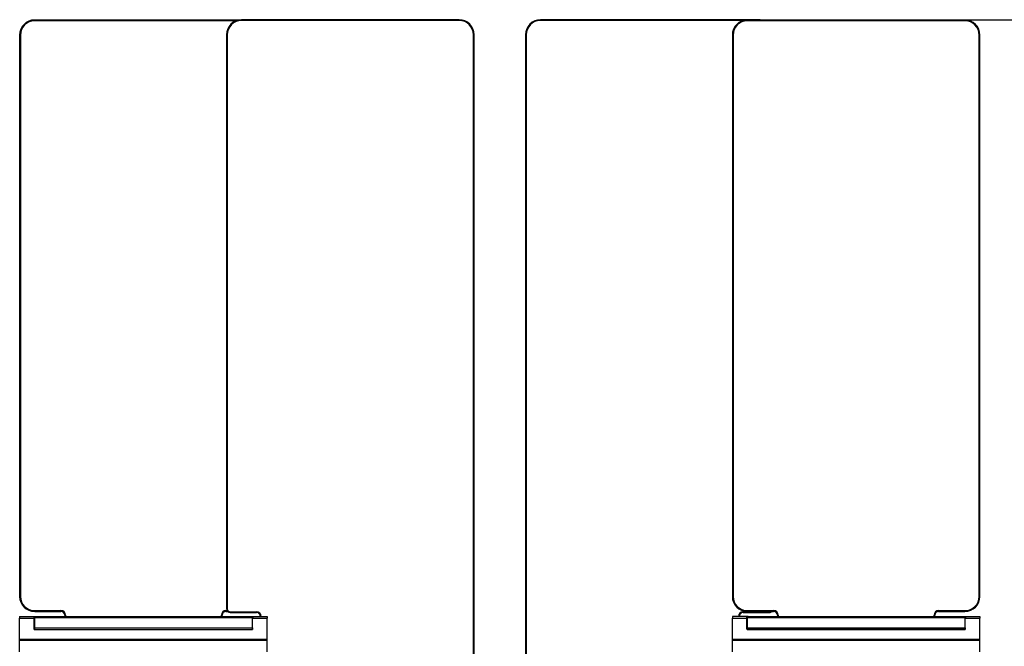
# Model space of a CAD drawing. Units: millimetres. Extents: x -1864 to 6840, y 2100 to 8255.
# Drawn here: x -103 to 1209, y 5269 to 6104 of the extents above; entities that cross this region are included whole.
import ezdxf

# ---------------------------------------------------------------- set-up
doc = ezdxf.new("R2010")
doc.units = ezdxf.units.MM
doc.header["$LTSCALE"] = 10

msp = doc.modelspace()

# ---------------------------------------------------------------- linework, layer by layer
at = {"color": 7, "linetype": 'Continuous'}
for p, q in [((189.5, 6103.9), (-83.5, 6103.9)), ((482.3, 6104.3), (192.3, 6104.3)), ((482.3, 6103.3), (192.3, 6103.3)), ((880.8, 6104.3), (590.8, 6104.3)), ((862.3, 6103.3), (590.8, 6103.3)), ((1156.5, 6103.9), (866.5, 6103.9)), ((1142.3, 6104.3), (1432.3, 6104.3)), ((185.2, 6102.9), (-83.5, 6102.9)), ((1156.5, 6102.9), (866.5, 6102.9)), ((-103.5, 6083.9), (-103.5, 5335.9)), ((-102.5, 6083.9), (-102.5, 5335.9)), ((172.3, 6084.3), (172.3, 5319.3)), ((173.3, 6084.3), (173.3, 5319.3)), ((501.3, 4524.3), (501.3, 6084.3)), ((502.3, 4524.3), (502.3, 6084.3)), ((570.8, 6084.3), (570.8, 4524.3)), ((571.8, 6084.3), (571.8, 4524.3)), ((846.5, 6083.9), (846.5, 5335.9)), ((847.5, 6083.9), (847.5, 5335.9)), ((1175.5, 5335.9), (1175.5, 6083.9)), ((1176.5, 5335.9), (1176.5, 6083.9)), ((-83.5, 5316.9), (-48.5, 5316.9)), ((-83.5, 5315.9), (-48.5, 5315.9)), ((171.5, 5316.9), (173, 5316.9)), ((171.5, 5315.9), (173.7, 5315.9)), ((866.5, 5316.9), (901.5, 5316.9)), ((866.5, 5315.9), (901.5, 5315.9)), ((1121.5, 5316.9), (1156.5, 5316.9)), ((1121.5, 5315.9), (1156.5, 5315.9)), ((-103.5, 5308.9), (-103.5, 5306.9)), ((-103.5, 5308.9), (-82.6, 5308.9)), ((-103.5, 5278.4), (-103.5, 5306.9)), ((-103.5, 5306.9), (-84, 5306.9)), ((-84.1, 5306.9), (-84.1, 5308.9)), ((-84, 5291.9), (-84, 5306.9)), ((-84, 5306.9), (-83.7, 5306.9)), ((-83.7, 5294.1), (-83.7, 5308.9)), ((-83.6, 5307.9), (-83.6, 5293.9)), ((-83.5, 5307.9), (206.6, 5307.9)), ((-83.3, 5308.2), (-82.6, 5308.9)), ((-82.6, 5308.9), (205.6, 5308.9)), ((-43.5, 5310.9), (-43.5, 5308.9)), ((-42.5, 5310.9), (-42.5, 5308.9)), ((165.5, 5308.9), (165.5, 5310.9)), ((166.5, 5308.9), (166.5, 5310.9)), ((177.3, 5315.3), (212.3, 5315.3)), ((177.3, 5314.3), (212.3, 5314.3)), ((205.6, 5308.9), (226.5, 5308.9)), ((206.4, 5308.2), (205.6, 5308.9)), ((206.6, 5307.9), (206.6, 5293.9)), ((206.8, 5294.1), (206.8, 5308.9)), ((207, 5306.9), (206.8, 5306.9)), ((207, 5291.9), (207, 5306.9)), ((207, 5306.9), (226.5, 5306.9)), ((207.2, 5308.9), (207.2, 5306.9)), ((217.3, 5309.3), (217.3, 5308.9)), ((218.3, 5309.3), (218.3, 5308.9)), ((226.5, 5308.9), (226.5, 5306.9)), ((226.5, 5278.4), (226.5, 5306.9)), ((867.4, 5308.9), (846.5, 5308.9)), ((846.5, 5308.9), (846.5, 5306.9)), ((846.5, 5306.9), (866, 5306.9)), ((846.5, 5278.4), (846.5, 5306.9)), ((854.8, 5308.9), (854.8, 5309.3)), ((855.8, 5308.9), (855.8, 5309.3)), ((860.8, 5315.3), (895.8, 5315.3)), ((860.8, 5314.3), (895.8, 5314.3)), ((865.9, 5306.9), (865.9, 5308.9)), ((866, 5306.9), (866.3, 5306.9)), ((866, 5292.2), (866, 5306.9)), ((866.3, 5294.1), (866.3, 5308.9)), ((866.4, 5307.9), (866.4, 5293.9)), ((866.5, 5307.9), (1156.6, 5307.9)), ((866.7, 5308.2), (867.4, 5308.9)), ((867.4, 5308.9), (1155.6, 5308.9)), ((906.5, 5310.9), (906.5, 5308.9)), ((907.5, 5310.9), (907.5, 5308.9)), ((1115.5, 5308.9), (1115.5, 5310.9)), ((1116.5, 5308.9), (1116.5, 5310.9)), ((1155.6, 5308.9), (1176.5, 5308.9)), ((1156.4, 5308.2), (1155.6, 5308.9)), ((1156.6, 5307.9), (1156.6, 5293.9)), ((1156.8, 5294.1), (1156.8, 5308.9)), ((1157, 5306.9), (1156.8, 5306.9)), ((1157, 5306.9), (1176.5, 5306.9)), ((1157, 5292.2), (1157, 5306.9)), ((1157.2, 5308.9), (1157.2, 5306.9)), ((1176.5, 5308.9), (1176.5, 5306.9)), ((1176.5, 5278.4), (1176.5, 5306.9)), ((-84, 5291.9), (-83.7, 5291.9)), ((-83.7, 5293.9), (-83.7, 5291.9)), ((-83.7, 5293.9), (206.8, 5293.9)), ((-83.7, 5291.9), (-83.7, 5291.9)), ((-83.7, 5291.9), (206.8, 5291.9)), ((206.8, 5293.9), (206.8, 5291.9)), ((206.8, 5293.7), (206.8, 5293.9)), ((206.8, 5291.9), (206.8, 5291.9)), ((206.8, 5291.9), (207, 5291.9)), ((866, 5292.2), (1157, 5292.2)), ((866.3, 5293.9), (1156.8, 5293.9)), ((866.3, 5293.9), (866.3, 5291.9)), ((866.3, 5291.9), (1156.8, 5291.9)), ((1156.8, 5293.9), (1156.8, 5291.9)), ((-103.5, 5261.9), (-103.5, 5278.4)), ((226.5, 5278.4), (-103.5, 5278.4)), ((226.5, 5276.9), (-103.5, 5276.9)), ((226.5, 5261.9), (226.5, 5278.4)), ((1176.5, 5278.4), (846.5, 5278.4)), ((846.5, 5261.9), (846.5, 5278.4)), ((1176.5, 5276.9), (846.5, 5276.9)), ((1176.5, 5261.9), (1176.5, 5278.4))]:
    msp.add_line(p, q, dxfattribs=at)
for centre, radius, start, end in [((-83.5, 6083.9), 20, 90, 180), ((192.3, 6084.3), 20, 90, 180), ((192.3, 6084.3), 19, 90, 180), ((482.3, 6084.3), 20, 0, 90), ((482.3, 6084.3), 19, 0, 90), ((590.8, 6084.3), 20, 90, 180), ((590.8, 6084.3), 19, 90, 180), ((866.5, 6083.9), 20, 90, 180), ((880.8, 6084.3), 20, 81.9194, 90), ((1156.5, 6083.9), 20, 0, 90), ((-83.5, 6083.9), 19, 90, 180), ((866.5, 6083.9), 19, 90, 180), ((1156.5, 6083.9), 19, 0, 90), ((-83.5, 5335.9), 20, 180, 270), ((-83.5, 5335.9), 19, 180, 270), ((866.5, 5335.9), 20, 180, 270), ((866.5, 5335.9), 19, 180, 270), ((1156.5, 5335.9), 20, 270, 0), ((1156.5, 5335.9), 19, 270, 0), ((-48.5, 5310.9), 6, 0, 90), ((-48.5, 5310.9), 5, 0, 90), ((171.5, 5310.9), 6, 90, 180), ((171.5, 5310.9), 5, 90, 180), ((177.3, 5319.3), 5, 180, 270), ((177.3, 5319.3), 4, 180, 270), ((895.8, 5319.3), 5, 270, 315.0039), ((895.8, 5319.3), 4, 270, 299.0968), ((901.5, 5310.9), 6, 0, 90), ((901.5, 5310.9), 5, 0, 90), ((1121.5, 5310.9), 6, 90, 180), ((1121.5, 5310.9), 5, 90, 180), ((212.3, 5309.3), 6, 0, 90), ((212.3, 5309.3), 5, 0, 90), ((860.8, 5309.3), 6, 90, 180), ((860.8, 5309.3), 5, 90, 180)]:
    msp.add_arc(centre, radius, start, end, dxfattribs=at)
for points, knots in [([(-83.3, 5308.2), (-83.4, 5308.2), (-83.4, 5308.1), (-83.5, 5308), (-83.5, 5308), (-83.6, 5307.9), (-83.6, 5307.9), (-83.6, 5307.9)], [0, 0, 0, 0, 0.355083, 0.653977, 0.875929, 0.951061, 1, 1, 1, 1]), ([(-83.6, 5307.9), (-83.6, 5307.9), (-83.6, 5307.9), (-83.5, 5307.9), (-83.5, 5307.9)], [0, 0, 0, 0, 0.498661, 1, 1, 1, 1]), ([(206.6, 5308), (206.6, 5308), (206.5, 5308.1), (206.4, 5308.2), (206.4, 5308.2)], [0, 0, 0, 0, 0.428096, 1, 1, 1, 1]), ([(206.6, 5307.9), (206.6, 5307.9), (206.6, 5307.9), (206.6, 5308), (206.6, 5308)], [0, 0, 0, 0, 0.379841, 1, 1, 1, 1]), ([(206.6, 5307.9), (206.6, 5307.9), (206.6, 5307.9), (206.6, 5307.9), (206.6, 5307.9)], [0, 0, 0, 0, 0.501878, 1, 1, 1, 1]), ([(866.7, 5308.2), (866.6, 5308.2), (866.6, 5308.1), (866.5, 5308), (866.5, 5308), (866.4, 5307.9), (866.4, 5307.9), (866.4, 5307.9)], [0, 0, 0, 0, 0.355083, 0.653977, 0.875929, 0.951061, 1, 1, 1, 1]), ([(866.4, 5307.9), (866.4, 5307.9), (866.4, 5307.9), (866.5, 5307.9), (866.5, 5307.9)], [0, 0, 0, 0, 0.498661, 1, 1, 1, 1]), ([(1156.6, 5308), (1156.6, 5308), (1156.5, 5308.1), (1156.4, 5308.2), (1156.4, 5308.2)], [0, 0, 0, 0, 0.428096, 1, 1, 1, 1]), ([(1156.6, 5307.9), (1156.6, 5307.9), (1156.6, 5307.9), (1156.6, 5308), (1156.6, 5308)], [0, 0, 0, 0, 0.379841, 1, 1, 1, 1]), ([(1156.6, 5307.9), (1156.6, 5307.9), (1156.6, 5307.9), (1156.6, 5307.9), (1156.6, 5307.9)], [0, 0, 0, 0, 0.501878, 1, 1, 1, 1]), ([(-83.7, 5294.1), (-83.7, 5294.1), (-83.7, 5294), (-83.7, 5294), (-83.7, 5293.9), (-83.7, 5293.9), (-83.7, 5293.9)], [0, 0, 0, 0, 0.371719, 0.688623, 0.90575, 1, 1, 1, 1]), ([(206.8, 5293.9), (206.8, 5293.9), (206.8, 5293.9), (206.8, 5294), (206.8, 5294), (206.8, 5294.1), (206.8, 5294.1)], [0, 0, 0, 0, 0.09425, 0.311377, 0.628281, 1, 1, 1, 1]), ([(206.8, 5291.9), (206.8, 5291.9), (206.8, 5291.9), (206.8, 5291.9), (206.8, 5291.9), (206.8, 5291.9), (206.8, 5292), (206.8, 5292), (206.8, 5292.1), (206.8, 5292.2), (206.8, 5292.3), (206.8, 5292.5), (206.8, 5292.7), (206.8, 5293), (206.8, 5293.4), (206.8, 5293.6), (206.8, 5293.7)], [0, 0, 0, 0, 0.001395, 0.00497, 0.010825, 0.018964, 0.041966, 0.073586, 0.113665, 0.162331, 0.219391, 0.284381, 0.435064, 0.608383, 0.797562, 1, 1, 1, 1]), ([(866.3, 5294.1), (866.3, 5294.1), (866.3, 5294), (866.3, 5294), (866.3, 5293.9), (866.3, 5293.9), (866.3, 5293.9)], [0, 0, 0, 0, 0.37172, 0.688625, 0.905752, 1, 1, 1, 1]), ([(1156.8, 5293.9), (1156.8, 5293.9), (1156.8, 5293.9), (1156.8, 5294), (1156.8, 5294), (1156.8, 5294.1), (1156.8, 5294.1)], [0, 0, 0, 0, 0.094248, 0.311375, 0.62828, 1, 1, 1, 1])]:
    msp.add_open_spline(points, degree=3, knots=knots, dxfattribs=at)

doc.saveas('drawing.dxf')
